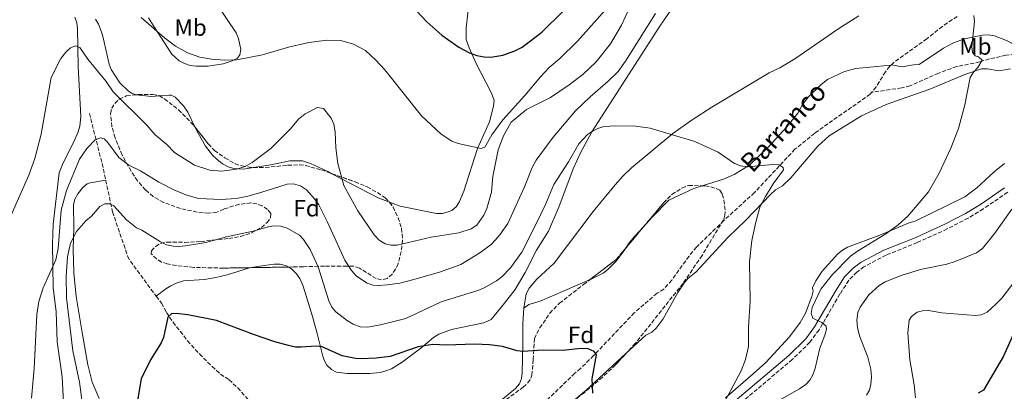
# Model space of a CAD drawing. Units: metres. Extents: x 649158 to 652517, y 4697642 to 4700026.
# Drawn here: x 651538 to 651955, y 4699504 to 4699662 of the extents above; entities that cross this region are included whole.
import ezdxf
from ezdxf.enums import TextEntityAlignment as Align

# ---------------------------------------------------------------- set-up
doc = ezdxf.new("R2010")
doc.units = ezdxf.units.M
doc.header["$MEASUREMENT"] = 0
doc.linetypes.add('DGN Style 3', pattern=[2.435890702152634, 1.739921930109024, -0.6959687720436097])
for name, color, linetype, lineweight in [('Barranco lineal', 142, 'DGN Style 3', 13), ('Camino', 7, 'DGN Style 3', 0), ('Curva de nivel directora', 30, 'Continuous', 30), ('Curva de nivel intermedia', 30, 'Continuous', 0), ('Etiqueta de uso rústico', 92, 'Continuous', 0), ('Etiqueta de zona arbolada', 92, 'Continuous', 0), ('Línea de cambio de uso (parcela vista)', 92, 'Continuous', 0), ('Margen derecho', 7, 'Continuous', 0), ('Texto de arroyo-regatas y barrancos', 142, 'Continuous', 0), ('Zona arbolada', 92, 'DGN Style 3', 0)]:
    doc.layers.add(name, color=color, linetype=linetype, lineweight=lineweight)
doc.styles.add('Style-Arial', font='arial.ttf')

msp = doc.modelspace()

# ---------------------------------------------------------------- linework, layer by layer
at = {"layer": 'Barranco lineal', "color": 142, "linetype": 'DGN Style 3', "lineweight": 13, "extrusion": (-0.04710509551759919, -0.04121695885866754, 0.9980392137980956), "elevation": -223556.6731639344, "flags": 128}
msp.add_lwpolyline([(-3107557.764801671, 3578369.681470066), (-3107557.764801672, 3578369.36193916)], dxfattribs=at)
at = {"layer": 'Barranco lineal', "color": 142, "linetype": 'DGN Style 3', "lineweight": 13, "extrusion": (-0.4664231900729088, -0.2572715646441571, 0.8463218949003732), "elevation": -1512255.97884909, "flags": 128}
msp.add_lwpolyline([(-3800431.938037297, 2404326.354896924), (-3800409.590249342, 2404319.427554466), (-3800403.84174477, 2404317.381266315)], dxfattribs=at)
at = {"layer": 'Barranco lineal', "color": 142, "linetype": 'DGN Style 3', "lineweight": 13}
for points in [[(651934.6100000005, 4699662.930000001, 859.8899999999995), (651928.4299999997, 4699658.699999999, 859.4199999999984), (651921.7999999998, 4699653.49, 858.7899999999937), (651907.9100000003, 4699643.51, 858.1999999999971), (651906.7699999996, 4699642.460000001, 858.1100000000006)], [(651962.5499999998, 4699647.210000001, 861.3800000000047), (651961.5, 4699647.210000001, 861.3500000000058), (651955.3200000003, 4699646.460000001, 860.9199999999984), (651948.2599999999, 4699644.930000001, 860.2899999999937), (651944.2599999999, 4699643.66, 860.0899999999965), (651934.4699999997, 4699641.689999999, 859.4499999999971), (651926.75, 4699638.91, 859), (651914.7300000006, 4699633.57, 858.1300000000047), (651911.1299999999, 4699632.710000001, 857.929999999993), (651898.4000000004, 4699630.76, 857.3099999999978)], [(651906.5300000003, 4699642.25, 858.0899999999965), (651906.0700000003, 4699641.83, 858.0599999999978), (651904.2300000006, 4699639.480000001, 857.8999999999943), (651900.3200000003, 4699633.07, 857.5399999999937), (651898.4000000004, 4699630.76, 857.3099999999978)], [(651898.4000000004, 4699630.76, 857.3099999999978), (651897.8200000003, 4699630.060000001, 857.2400000000052), (651874.29, 4699613.529999999, 855.6900000000023), (651865.9500000002, 4699606.730000001, 855.0399999999937), (651848.79, 4699588.4, 853.9600000000064), (651835.7999999998, 4699576.58, 853.3200000000071), (651824.2699999996, 4699565.34, 852.6499999999943), (651821.0700000003, 4699561.52, 852.5099999999949), (651813.7699999996, 4699551.32, 852.3399999999965), (651810.4400000004, 4699547.59, 852.2200000000012), (651807.5199999996, 4699545.810000001, 852.0800000000017), (651797.9000000004, 4699537.560000001, 851.6900000000023), (651780.6699999999, 4699519.430000001, 850.1100000000006), (651775.1200000001, 4699514, 849.4499999999971), (651772.7400000002, 4699511.960000001, 848.779999999999), (651754.7100000001, 4699494.67, 847.9600000000064), (651737.4000000004, 4699477.15, 847.0899999999965), (651731.9500000002, 4699472.01, 846.8800000000047), (651722.4299999997, 4699463.930000001, 846.5200000000042), (651712.5199999996, 4699456.289999999, 846.1499999999943), (651678.3799999999, 4699431.08, 844.6900000000023), (651663.5700000003, 4699420.49, 843.7400000000052)], [(651574.0499999998, 4699593.609999999, 856.7299999999959), (651576.9199999999, 4699580.25, 854.2700000000042), (651583.3200000003, 4699561.539999999, 852.6900000000023), (651584.5199999996, 4699559.359999999, 852.4799999999959), (651595.4500000002, 4699544.529999999, 850.6300000000047)], [(651595.4500000002, 4699544.529999999, 850.6300000000047), (651597.6399999997, 4699541.58, 850.2700000000042), (651599.75, 4699537.720000001, 849.929999999993), (651602.5599999997, 4699533.57, 849.5800000000017), (651608.7000000002, 4699525.699999999, 848.8999999999943), (651613.7300000006, 4699520.130000001, 848.3999999999943), (651619.0700000003, 4699514.859999999, 847.929999999993), (651622.6399999997, 4699511.600000001, 847.6399999999995), (651626.29, 4699509.25, 847.4400000000023), (651629.9199999999, 4699505.789999999, 847.2599999999949), (651638.2999999998, 4699496.5, 846.8800000000047), (651645.5099999999, 4699485.960000001, 846.3600000000006), (651655.8099999997, 4699469.180000001, 845.550000000003), (651657.5, 4699464.480000001, 845.429999999993), (651659.9100000003, 4699454.76, 845.1000000000058), (651661.3099999997, 4699450.460000001, 844.8200000000071), (651662.2699999996, 4699445.470000001, 844.6199999999953), (651662.9900000002, 4699438.01, 844.3899999999995), (651663.5700000003, 4699420.49, 843.7400000000052)]]:
    msp.add_polyline3d(points, dxfattribs=at)
at = {"layer": 'Camino', "color": 7, "linetype": 'DGN Style 3', "lineweight": 0}
msp.add_polyline3d([(651956.0399999998, 4699588.560000001, 864.4700000000014), (651945.6999999997, 4699581.490000002, 863.7200000000014), (651939.3099999971, 4699577.600000001, 863.300000000003), (651930.3599999998, 4699573, 862.7599999999949), (651917.6999999997, 4699567.250000001, 862.3500000000058), (651904.5399999989, 4699561.970000002, 861.929999999993), (651895.1700000013, 4699557.040000001, 861.8399999999965), (651892.109999999, 4699554.75, 861.7899999999937), (651888.7499999997, 4699551.33, 861.5899999999965), (651884.999999999, 4699545.51, 860.9499999999971), (651876.1499999977, 4699530.370000001, 859.2599999999949), (651872.2399999984, 4699525.060000001, 858.4600000000064), (651864.8199999998, 4699517.810000001, 857.5200000000042), (651842.0399999989, 4699498.58, 855.7299999999959)], dxfattribs=at)
at = {"layer": 'Curva de nivel directora', "color": 30, "linetype": 'Continuous', "lineweight": 30, "flags": 128}
for points, elevation in [([(651703.5200000001, 4699667.500000002), (651710, 4699660.61), (651716.3300000001, 4699655.010000002), (651723.5299999996, 4699649.939999999), (651728.0800000003, 4699647.539999999), (651731.1799999983, 4699646.360000002), (651734.2800000008, 4699645.789999999), (651737.1500000008, 4699645.630000004), (651742.2499999991, 4699646.470000001), (651747.2699999993, 4699648.279999999), (651750.3600000006, 4699649.950000001), (651758.7299999992, 4699656.29), (651767.7699999983, 4699665.190000001)], 875.0000000000002), ([(651780.2699999996, 4699503.570000002), (651780.0700000006, 4699509.670000001), (651781.9100000003, 4699519.7), (651780.9400000002, 4699521.15), (651778.3600000007, 4699522.330000001), (651775.3099999997, 4699522.4), (651767.5699999993, 4699521.570000002), (651758.9399999992, 4699521.75), (651750.7999999986, 4699521.11), (651748.3199999998, 4699521.480000001), (651742.01, 4699523.300000001), (651736.5000000002, 4699524.029999999), (651730.2899999986, 4699524.350000001), (651718.2000000009, 4699523.850000001), (651712.6199999996, 4699524.180000001), (651706.3200000008, 4699523.130000001), (651694.4400000009, 4699519.130000004), (651688.6200000005, 4699518.33), (651682.2799999992, 4699518.02), (651679.7800000003, 4699518.189999999), (651674.1900000002, 4699519.36), (651665.6600000006, 4699523.170000002), (651663.1900000008, 4699523.5), (651656.8600000008, 4699522.960000001), (651654.3599999996, 4699523.050000001), (651651.4999999986, 4699523.740000002), (651645.5899999987, 4699525.330000001), (651636.619999999, 4699528.380000002), (651620.9399999991, 4699534.300000001), (651608.8400000001, 4699536.730000001), (651603.8499999989, 4699537.300000003), (651601.9600000002, 4699537.060000001), (651600.4000000001, 4699535.770000001), (651598.5699999996, 4699527.160000001), (651597.519999999, 4699524.880000001), (651592.9300000002, 4699517.65), (651589.099999999, 4699509.619999999), (651585.5699999996, 4699488.720000001)], 850.0000000000002), ([(651959.5499999991, 4699531.150000001), (651954.2200000003, 4699519.230000001), (651945.7899999992, 4699504.789999999), (651943.5400000006, 4699503.52)], 875.0000000000002)]:
    msp.add_lwpolyline(points, dxfattribs=dict(at, elevation=elevation))
at = {"layer": 'Curva de nivel intermedia', "color": 30, "linetype": 'Continuous', "lineweight": 0, "flags": 128}
for points, elevation in [([(651533.9100000003, 4699578.51), (651541.5299999999, 4699595.720000001), (651544.04, 4699602.829999999), (651546.6799999997, 4699613.06), (651550.900000002, 4699637.13), (651555.0100000004, 4699645.09), (651557.1400000004, 4699647.74), (651559.0899999995, 4699649.58), (651561.2100000007, 4699650.439999999), (651563.03, 4699649.81), (651566.4000000008, 4699644.77), (651574.2700000008, 4699635.359999999), (651577.2500000002, 4699631.05), (651591.4500000004, 4699616.929999998), (651594.8700000002, 4699612.949999999), (651599.8600000015, 4699608.75), (651603.1800000007, 4699605.399999999), (651611.650000002, 4699599.95), (651618.0900000016, 4699597.909999999), (651623.2200000013, 4699597.489999999), (651629.4200000018, 4699598.329999999), (651633.1000000008, 4699599.429999999), (651636.1200000005, 4699601.159999999), (651644.0300000008, 4699606.99), (651652.3200000012, 4699615.38), (651655.7200000008, 4699619.38), (651658.4800000013, 4699621.73), (651663.7300000017, 4699624.359999998), (651666.3200000002, 4699623.989999999), (651669.5200000008, 4699619.930000001), (651670.7100000001, 4699617.319999999), (651671.2500000009, 4699614.039999999), (651671.5300000003, 4699607.300000002), (651672.2900000003, 4699600.739999999), (651674.9000000008, 4699591.409999999), (651680.7900000006, 4699580.649999999), (651687.6600000015, 4699570.49), (651689.89, 4699568.310000001), (651692.38, 4699566.710000001), (651694.8099999997, 4699566.100000001), (651697.520000001, 4699566.189999999), (651711.900000002, 4699569.48), (651723.5300000017, 4699571.429999999), (651728.8499999992, 4699573), (651731.2099999996, 4699574.55), (651734.1500000011, 4699578.83), (651735.4000000006, 4699581.670000001), (651737.4000000011, 4699588.62), (651737.9599999998, 4699595.199999998), (651740.1900000006, 4699606.539999999), (651742.5199999996, 4699612.34), (651745.8099999998, 4699618.17), (651752.1900000012, 4699623.529999998), (651762.4100000005, 4699628.63), (651770.380000001, 4699634.01), (651776.0700000019, 4699638.38), (651781.7400000005, 4699643.719999999), (651787.8200000002, 4699651.279999998), (651792.5099999994, 4699659.180000001), (651795.5200000004, 4699665.970000001)], 865), ([(651589.0900000001, 4699662.479999999), (651598.9500000017, 4699653.909999999), (651603.620000001, 4699650.26), (651608.7300000006, 4699647.439999999), (651613.9100000019, 4699645.699999999), (651618.8700000016, 4699644.759999999), (651624.3500000001, 4699644.42), (651629.6100000016, 4699644.499999999), (651640.4000000008, 4699646.59), (651651.4000000001, 4699649.899999999), (651660.0500000003, 4699651.940000001), (651667.7900000009, 4699652.890000001), (651673.5399999997, 4699652.73), (651678.9800000001, 4699651.16), (651684.0300000017, 4699648.519999998), (651688.3000000007, 4699644.59), (651692.2900000006, 4699640.3), (651707.8200000006, 4699620.909999999), (651716.0800000018, 4699613.119999999), (651720.6200000015, 4699610.17), (651723.3700000008, 4699609.159999999), (651733.0800000004, 4699607), (651734.54, 4699607.659999999), (651737.6200000001, 4699612.76), (651742.1500000008, 4699619.140000002), (651751.4700000016, 4699629.409999999), (651758.1799999992, 4699637.409999999), (651761.7800000003, 4699641.33), (651766.1800000012, 4699644.98), (651773.8099999998, 4699652.460000001), (651786.6300000009, 4699666.76)], 870.0000000000002), ([(651806.8600000015, 4699664.079999999), (651794.15, 4699644.019999999), (651791.0499999998, 4699639.640000001), (651786.7000000002, 4699635.359999999), (651779.1699999999, 4699628.940000001), (651773.0099999997, 4699622.939999999), (651763.5000000012, 4699611.850000001), (651756.2900000005, 4699602.06), (651754.640000001, 4699599.050000002), (651751.4300000012, 4699590.789999999), (651744.300000001, 4699575.359999998)], 859.9999999999999), ([(651858.4400000006, 4699500.09), (651867.8500000007, 4699505.359999999), (651870.4900000005, 4699507.189999999), (651872.2100000015, 4699509), (651873.4400000009, 4699511.339999998), (651874.4500000011, 4699514.09), (651876.4200000004, 4699522.53), (651878.6399999999, 4699528.149999999), (651879.2400000012, 4699530.57), (651879.2000000009, 4699531.869999998), (651877.300000001, 4699533.489999999), (651873.4800000011, 4699535.319999999), (651872.8200000017, 4699537.210000001), (651873.2000000017, 4699539.740000002), (651876.9600000012, 4699547.539999999), (651881.8200000006, 4699553.76), (651889.4800000006, 4699561.449999999), (651892.3600000016, 4699563.57), (651904.4800000008, 4699570.949999998), (651909.6500000008, 4699574.690000001), (651913.7500000001, 4699578.359999998), (651922.55, 4699588.749999999), (651927.0100000014, 4699596.55), (651931.890000001, 4699607.149999999), (651935.1900000023, 4699615.550000002), (651937.9100000003, 4699625.539999999), (651940.1800000012, 4699637.13), (651941.4800000021, 4699639.279999998), (651943.390000001, 4699641.249999999), (651945.1900000002, 4699644.380000001), (651943.6900000004, 4699645.829999999), (651942.2199999996, 4699646.23), (651941.130000001, 4699647.720000001), (651940.8899999997, 4699650.21), (651941.9900000016, 4699660.74), (651941.7300000001, 4699663.310000001)], 859.9999999999999), ([(651834.0200000012, 4699495.759999999), (651843.1600000008, 4699513.02), (651845.0400000006, 4699517.81), (651846.260000001, 4699523.33), (651846.3000000013, 4699531.539999997), (651846.9600000007, 4699542.460000001), (651846.7000000014, 4699559.109999998), (651847.7200000007, 4699568.060000001), (651849.3800000013, 4699575.949999998), (651851.0600000002, 4699582.17), (651853.4200000004, 4699586.74), (651856.7000000017, 4699592.050000001), (651861.02, 4699598.01), (651861.0100000009, 4699599.060000001), (651859.1, 4699600.089999998), (651856.5700000019, 4699600.259999998), (651845.8000000007, 4699599.239999999), (651842.9000000015, 4699599.739999999), (651840.3600000001, 4699600.75), (651833.4400000002, 4699605.439999999), (651823.5899999996, 4699610.050000001), (651804.5700000004, 4699615.640000001), (651798.4300000004, 4699616.430000001), (651790.0100000005, 4699616.680000001), (651784.9900000002, 4699616.380000001), (651782.4800000002, 4699615.5), (651780.1300000009, 4699614.38), (651778.0999999992, 4699612.9), (651774.3799999999, 4699609.060000001), (651770.0800000017, 4699601.420000001), (651763.7500000016, 4699591.789999999), (651760.2699999993, 4699583.380000001), (651756.4, 4699575.109999998), (651750.2100000009, 4699563.190000001), (651745.5199999993, 4699556.609999999), (651741.810000001, 4699552.79), (651739.5300000012, 4699551.070000002), (651734.3099999998, 4699548.149999999), (651732.0099999999, 4699547.170000001), (651716.0900000008, 4699542.210000001), (651701.1500000008, 4699535.179999999), (651690.3799999995, 4699532.409999999), (651684.9000000011, 4699531.48), (651681.7800000008, 4699531.569999999), (651678.8799999995, 4699532.710000001), (651676.3700000016, 4699534.079999999), (651671.4200000007, 4699537.92), (651669.8499999995, 4699539.869999998), (651668.5500000007, 4699542.589999998), (651663.9700000009, 4699557.019999999), (651660.6600000006, 4699564.300000001), (651657.8300000008, 4699568.51), (651656.120000001, 4699570.380000001), (651650.8800000016, 4699573.32), (651648.0099999994, 4699574.149999999), (651645.2700000014, 4699574.399999999), (651642.8000000014, 4699573.949999998), (651636.4500000014, 4699572.01), (651625.2000000017, 4699569.679999999), (651616.4000000019, 4699567.220000001), (651607.7600000005, 4699565.820000002), (651605.0300000014, 4699565.57), (651602.5400000014, 4699565.74), (651599.7899999998, 4699566.33), (651597.2500000007, 4699567.550000001), (651589.3200000003, 4699572.430000001), (651587.0600000005, 4699573.49), (651582.8700000017, 4699576.909999999), (651577.4400000003, 4699582.810000001), (651575.7500000005, 4699583.630000001), (651573.6400000005, 4699583.589999998), (651571.5599999997, 4699582.509999999), (651568.0400000013, 4699578.449999999), (651565.6299999997, 4699576.4), (651561.6199999996, 4699571.890000001), (651559.1800000012, 4699566.949999999), (651557.7999999998, 4699561.25), (651557.3000000013, 4699552.83), (651557.4800000001, 4699543.939999999), (651560.110000001, 4699521.460000002), (651562.8800000005, 4699508.259999998), (651564.5000000009, 4699496.56)], 855.0000000000002), ([(651744.300000001, 4699575.359999998), (651741.0100000009, 4699570.470000001), (651739.1500000012, 4699568.34), (651737.2900000014, 4699566.42), (651732.5000000015, 4699562.970000001), (651724.380000001, 4699558.009999999), (651715.8000000003, 4699554.929999999), (651704.4900000002, 4699551.59), (651698.5800000004, 4699550.140000002), (651693.1700000013, 4699549.31), (651689.7699999993, 4699549.039999999), (651687.2800000015, 4699549.220000001), (651684.7400000002, 4699550.019999998), (651680.2699999998, 4699553.099999998), (651678.1300000007, 4699555.38), (651675.3300000001, 4699559.759999999), (651667.9200000004, 4699575.84), (651664.2300000001, 4699583.15), (651662.4199999997, 4699585.819999999), (651659.0800000003, 4699589.59), (651656.5299999999, 4699591.230000001), (651653.5700000006, 4699592.029999998), (651650.8300000002, 4699591.98), (651639.6600000011, 4699588.359999998), (651634.2899999999, 4699586.880000001), (651629.2300000016, 4699585.96), (651622.9300000007, 4699585.41), (651613.3600000018, 4699585.88), (651607.9800000018, 4699587.390000001), (651602.9000000014, 4699589.539999999), (651596.5600000002, 4699592.75), (651588.7900000005, 4699597.63), (651583.7600000014, 4699600.02), (651579.5400000013, 4699603.27), (651574.8099999995, 4699609.720000001), (651573.3200000009, 4699611.170000001), (651571.8400000011, 4699611.57), (651569.5099999999, 4699610.67), (651566.0200000008, 4699607.06), (651562.9299999995, 4699602.59), (651557.4000000019, 4699589.310000001), (651555.1900000013, 4699580.96), (651553.8500000002, 4699564.789999999), (651552.9500000017, 4699559.969999999), (651547.5899999995, 4699548.069999999), (651545.7000000007, 4699542.269999999), (651544.8200000002, 4699536.869999998), (651543.7100000014, 4699513.92), (651542.6000000006, 4699501.439999999)], 859.9999999999999), ([(651957.7699999998, 4699581.409999999), (651950.5400000013, 4699571.270000001), (651945.3800000001, 4699564.779999999), (651942.7800000006, 4699562.929999999), (651933.7300000006, 4699559.189999999), (651930.200000001, 4699558.13), (651919.0600000009, 4699555.82), (651910.9299999994, 4699553.359999999), (651904.1800000013, 4699550.65), (651901.5700000006, 4699549.130000001), (651897.2000000009, 4699545.119999998), (651893.5000000016, 4699539.96), (651892.5600000005, 4699537.650000001), (651892.1000000001, 4699534.49), (651892.3799999995, 4699531.369999998), (651893.1999999998, 4699527.789999999), (651896.7900000019, 4699518.810000001), (651898.1300000006, 4699513.739999999), (651898.41, 4699510.289999999), (651898.1200000017, 4699507.319999999), (651897.5100000015, 4699504.850000001), (651896.2300000007, 4699502.699999999)], 865), ([(651960.9400000015, 4699553.369999998), (651953.5200000008, 4699543.779999999), (651950.9900000005, 4699541.220000001), (651947.2700000011, 4699537.77), (651944.7600000009, 4699536.660000001), (651942.270000001, 4699536.449999998), (651928.1600000004, 4699537.49), (651922.4400000006, 4699538.480000001), (651919.9400000017, 4699538.42), (651917.6300000005, 4699537.749999999), (651915.3500000006, 4699536.029999998), (651914.2400000019, 4699534.49), (651913.7700000004, 4699529.039999999), (651914.6300000009, 4699517.659999999), (651916.4400000012, 4699507.009999999), (651916.9599999998, 4699501.529999998)], 870.0000000000002)]:
    msp.add_lwpolyline(points, dxfattribs=dict(at, elevation=elevation))
at = {"layer": 'Línea de cambio de uso (parcela vista)', "color": 92, "linetype": 'Continuous', "lineweight": 0, "extrusion": (-0.02719561391594286, 0.1216203593425991, 0.9922040550094079), "elevation": 554701.6278087948, "flags": 128}
msp.add_lwpolyline([(-1661517.194722254, -4409370.385163001), (-1661534.046976466, -4409356.002687518), (-1661538.367433274, -4409353.135660912)], dxfattribs=at)
at = {"layer": 'Línea de cambio de uso (parcela vista)', "color": 92, "linetype": 'Continuous', "lineweight": 0, "extrusion": (-0.1630818755352414, 0.1334383471302791, 0.9775471903632311), "elevation": 521631.7175602773, "flags": 128}
msp.add_lwpolyline([(-4049866.152296702, -2415900.144953823), (-4049876.152279192, -2415898.228635998), (-4049898.711045923, -2415894.888605076)], dxfattribs=at)
at = {"layer": 'Línea de cambio de uso (parcela vista)', "color": 92, "linetype": 'Continuous', "lineweight": 0}
for points in [[(651651.5602000002, 4699556.8893, 852.8421999999991), (651652.7699999996, 4699556.16, 852.9100000000036), (651654.8200000003, 4699554.029999999, 852.9799999999959), (651656.2800000003, 4699552.02, 852.9400000000023), (651657.7100000001, 4699548.83, 852.5700000000071), (651661.6699999999, 4699536.050000001, 851.1100000000006), (651663.5300000003, 4699528.76, 850.5), (651666.0099999999, 4699519.26, 848.4100000000036), (651666.5099999999, 4699517.57, 848.2100000000064), (651667.6900000004, 4699515.359999999, 848.1000000000058), (651669.5899999999, 4699513.560000001, 848.0399999999937), (651671.8099999997, 4699512.430000001, 848.0099999999949), (651676.3099999997, 4699511.82, 847.9700000000012), (651685.8600000005, 4699511.850000001, 848.0800000000017), (651690.2699999996, 4699512.32, 848.3500000000058), (651692.6900000004, 4699512.949999999, 848.5), (651695.0099999999, 4699513.880000001, 848.6499999999943), (651699.5599999997, 4699516.65, 848.9700000000012), (651707.5499999998, 4699522.600000001, 849.5099999999949), (651712.9100000003, 4699527.130000001, 850.029999999999), (651715.0599999997, 4699528.449999999, 850.1399999999995), (651720.4800000006, 4699530.460000001, 850.300000000003), (651734.1699999999, 4699533.27, 850.5599999999978), (651737.2699999996, 4699534.730000001, 850.6399999999995), (651742.9400000004, 4699541.630000001, 850.7899999999937), (651747.3700000001, 4699547.34, 851.3699999999953), (651751.7300000006, 4699554.58, 851.8399999999965), (651756.54, 4699564.07, 852.4799999999959), (651761.5599999997, 4699572.039999999, 853.0599999999978), (651765.9800000006, 4699582.189999999, 853.8399999999965), (651771.9500000002, 4699598.470000001, 854.9600000000064), (651775.1299999999, 4699605.26, 855.3099999999978), (651779.9600000001, 4699614.02, 855.7400000000052), (651808.7199999997, 4699658.789999999, 857.9199999999984), (651827.4000000004, 4699686.039999999, 859.4900000000052)], [(651612.3600000005, 4699681.15, 876.0200000000042), (651629.2300000006, 4699655.92, 872.7599999999949), (651630.2100000001, 4699653.58, 872.3800000000047), (651631.3200000003, 4699648.939999999, 871.6399999999995), (651630.8200000003, 4699646.609999999, 871.25), (651629.7800000003, 4699645.310000001, 871.0399999999937), (651627.54, 4699644.08, 871.0700000000071), (651623.7999999998, 4699642.800000001, 871.2400000000052), (651617.3899999997, 4699641.9, 870.7700000000042), (651612.3899999997, 4699641.810000001, 870.6699999999984)], [(651726.6500000004, 4699653.180000001, 875.0700000000071), (651726.6900000004, 4699658.130000001, 875.5599999999978), (651728.0700000003, 4699670.630000001, 876.7200000000012)], [(651530.3799999999, 4699478.130000001, 862.2599999999949), (651538.4699999997, 4699483.869999999, 861.1199999999953), (651544.9100000003, 4699486.800000001, 860.1199999999953), (651549.1500000004, 4699489.180000001, 859.1399999999995), (651552.6200000001, 4699491.92, 858.3800000000047), (651554.25, 4699493.869999999, 858.0899999999965), (651555.3799999999, 4699496.09, 857.929999999993), (651556.1100000005, 4699499.600000001, 857.9100000000036), (651555.54, 4699510.430000001, 857.9100000000036), (651553.4199999999, 4699525.289999999, 858.2700000000042), (651553, 4699538.16, 858.9700000000012), (651551.7999999998, 4699548.060000001, 859.8099999999978), (651551.5199999996, 4699566.58, 861.0399999999937), (651551.7199999997, 4699574.980000001, 861.6100000000006), (651554.29, 4699596.730000001, 863.1900000000023), (651555.9800000006, 4699601, 863.0099999999949), (651560.5199999996, 4699609.859999999, 862.3200000000071), (651562.3399999999, 4699614.07, 862.0800000000017), (651563.04, 4699616.51, 862.0599999999978), (651563.4400000004, 4699620.51, 862.279999999999), (651562.2999999998, 4699641.76, 864.7100000000064), (651562.0499999998, 4699657.810000001, 867.0599999999978), (651561.7300000006, 4699660.230000001, 867.3699999999953), (651560.9800000006, 4699662.600000001, 867.6399999999995)], [(651569.7699999996, 4699661.810000001, 868.5200000000042), (651571, 4699659.609999999, 868.3999999999943), (651572.5199999996, 4699655.560000001, 868.2100000000064), (651573.3799999999, 4699651.960000001, 868.1399999999995), (651575.5300000003, 4699642.77, 866.8600000000006), (651576.3399999999, 4699640.439999999, 866.779999999999), (651579.9600000001, 4699634.76, 866.8600000000006), (651583.5999999996, 4699631.369999999, 867.0899999999965), (651584.9500000002, 4699630.480000001, 867.1999999999971), (651586.8587999997, 4699629.752400001, 867.4551000000066)], [(651612.3899999997, 4699641.810000001, 870.6699999999984), (651609.7599999999, 4699642.180000001, 870.6300000000047), (651607.3300000001, 4699642.939999999, 870.6199999999953), (651605.0700000003, 4699644.130000001, 870.6000000000058), (651602.0599999997, 4699646.880000001, 870.5700000000071), (651594.25, 4699658.9, 870.550000000003), (651592.1900000004, 4699662.369999999, 870.5700000000071)], [(651892.9199999999, 4699663.189999999, 858.300000000003), (651884.4800000006, 4699657.84, 857.8999999999943), (651865.9000000004, 4699645.02, 857.0200000000042), (651859.4600000001, 4699641.199999999, 856.7200000000012), (651855.0199999996, 4699639.07, 856.5099999999949), (651830.79, 4699624.529999999, 855.5200000000042), (651822.3700000001, 4699619.130000001, 855.1100000000006), (651814.2300000006, 4699613.359999999, 854.7400000000052), (651796.6699999999, 4699598.82, 854.0899999999965), (651793.0499999998, 4699595.380000001, 853.9499999999971), (651789.7300000006, 4699591.630000001, 853.7899999999937), (651780.54, 4699580.350000001, 853.2299999999959), (651763.9900000002, 4699558.58, 851.8600000000006), (651756.6600000003, 4699551.82, 851.5099999999949), (651753.3499999996, 4699548.01, 851.1999999999971), (651752.1600000003, 4699545.550000001, 850.9199999999984), (651751.1699999999, 4699539.470000001, 850.6399999999995)], [(651694.2571, 4699584.296700001, 866.4772999999988), (651698.7599999999, 4699582.59, 866.8099999999978), (651714.1699999999, 4699579.539999999, 867.3300000000017), (651716.6200000001, 4699579.560000001, 867.3800000000047), (651719.0700000003, 4699580.210000001, 867.4400000000023), (651720.5700000003, 4699580.850000001, 867.4700000000012), (651722.5099999999, 4699582.430000001, 867.4600000000064), (651723.8399999999, 4699584.680000001, 867.5700000000071), (651725.6600000003, 4699588.960000001, 867.800000000003), (651731.4600000001, 4699607.02, 869.429999999993), (651736.5099999999, 4699618.34, 871.1000000000058), (651738.2199999997, 4699624.949999999, 872.0599999999978), (651738.5199999996, 4699627.439999999, 872.3200000000071), (651737.2800000003, 4699630.730000001, 872.7700000000042), (651730.9500000002, 4699643.050000001, 874.429999999993), (651727.9100000003, 4699649.59, 874.9400000000023), (651726.6500000004, 4699653.180000001, 875.0700000000071)], [(651962.5499999998, 4699647.210000001, 861.3899999999995), (651957.75, 4699651.529999999, 861.3300000000017), (651955.5700000003, 4699652.75, 861.1900000000023), (651950.3899999997, 4699654.65, 860.779999999999), (651947.9100000003, 4699655.109999999, 860.5800000000017), (651945.4100000003, 4699655.01, 860.3899999999995), (651937.7999999998, 4699653.4, 860.0099999999949), (651933.0300000003, 4699651.76, 859.8399999999965), (651928.7999999998, 4699649.5, 859.6999999999971), (651918.4800000006, 4699642.51, 859.1699999999984), (651916.0700000003, 4699642.470000001, 859.1000000000058), (651911.2699999996, 4699641.600000001, 858.7599999999949), (651906.7699999996, 4699642.460000001, 858.1100000000006)], [(651794.3125, 4699520.271500001, 850.4337999999989), (651802.8200000003, 4699528.060000001, 850.7899999999937), (651805.3799999999, 4699529.380000001, 851.0599999999978), (651807.1600000003, 4699531.100000001, 851.2599999999949), (651810.1600000003, 4699535.060000001, 851.6600000000036), (651816.2999999998, 4699546.199999999, 852.5399999999937), (651819.0999999996, 4699550.32, 852.8300000000017), (651820.75, 4699552.15, 852.9600000000064), (651823.9199999999, 4699554.720000001, 852.9400000000023), (651837.4400000004, 4699569.41, 854.2200000000012), (651845.1799999997, 4699576.779999999, 854.8200000000071), (651855.5999999996, 4699587.57, 855.4100000000036), (651857.7199999997, 4699589.600000001, 855.5), (651860.5899999999, 4699591.25, 855.429999999993), (651864.2100000001, 4699594.630000001, 855.6499999999943), (651875.6299999999, 4699608.01, 856.550000000003), (651880.4800000006, 4699612.439999999, 856.8500000000058), (651894.0700000003, 4699620.800000001, 857.5200000000042), (651904.5099999999, 4699625.680000001, 858.1300000000047), (651923.0199999996, 4699632.08, 859.279999999999), (651937.9400000004, 4699638.32, 860.3399999999965), (651944.8799999999, 4699640.74, 860.6199999999953), (651947.3200000003, 4699640.779999999, 860.7899999999937), (651952.2800000003, 4699639.880000001, 861.2200000000012), (651957.2800000003, 4699640.680000001, 861.9499999999971)], [(651906.5300000003, 4699642.25, 858.1000000000058), (651891.6600000003, 4699640.91, 857.550000000003), (651886.8600000005, 4699639.58, 857.4499999999971), (651879.75, 4699636.220000001, 857.2899999999937), (651876.9800000006, 4699634.17, 857.1499999999943), (651871.6799999997, 4699628.859999999, 856.7400000000052), (651869.0899999999, 4699625.619999999, 856.4799999999959), (651867.1399999997, 4699621.980000001, 856.2100000000064), (651862.4400000004, 4699616.16, 855.7299999999959), (651854.5199999996, 4699607.57, 855.1300000000047), (651846.6699999999, 4699600.029999999, 855), (651840.1799999997, 4699596.08, 855), (651835.6399999997, 4699594, 855), (651826.6185, 4699591.246200001, 854.8206999999967)], [(651586.8587999997, 4699629.752400001, 867.4551000000066), (651586.9699999997, 4699629.710000001, 867.4700000000012), (651593.4000000004, 4699629.01, 867.6000000000058), (651596.7410000004, 4699629.2742, 867.9134999999952)], [(651596.7410000004, 4699629.2742, 867.9134999999952), (651600.8600000005, 4699629.600000001, 868.300000000003), (651601.8200000003, 4699629.539999999, 868.3399999999965), (651603.4400000004, 4699628.76, 868.2700000000042), (651606.9100000003, 4699625.09, 868.5099999999949), (651608.75, 4699622.430000001, 868.6100000000006), (651611.8158, 4699616.186600001, 868.2118999999948)], [(651611.8158, 4699616.186600001, 868.2118999999948), (651613.1399999997, 4699613.49, 868.0399999999937), (651616.3099999997, 4699608, 867.1199999999953), (651619.2699999996, 4699604.180000001, 866.2200000000012), (651621.0300000003, 4699602.460000001, 865.7599999999949), (651623.54, 4699600.59, 865.2400000000052), (651625.8799999999, 4699599.32, 864.8300000000017), (651628.2599999999, 4699598.51, 864.429999999993), (651632.4100000003, 4699598.32, 863.8999999999943), (651636.5888, 4699598.964299999, 863.8496000000014)], [(651636.5888, 4699598.964299999, 863.8496000000014), (651644.0199999996, 4699600.109999999, 863.7599999999949), (651652.0199999996, 4699601.84, 863.7599999999949), (651657.3200000003, 4699601.800000001, 863.7200000000012), (651660.8200000003, 4699600.630000001, 863.8600000000006), (651668.1399999997, 4699597.279999999, 864.1699999999984), (651669.8597999997, 4699596.378900001, 864.3276000000042)], [(651954.6699999999, 4699600.67, 863.3300000000017), (651950.2400000002, 4699597.119999999, 862.9600000000064), (651942.9000000004, 4699590.350000001, 862.1600000000036), (651937.9000000004, 4699586.609999999, 861.7299999999959), (651916.8799999999, 4699576.33, 860.179999999993), (651914.3200000003, 4699575.65, 860.1100000000006), (651901.8899999997, 4699570.32, 859.300000000003), (651888.1600000003, 4699565.279999999, 858.5599999999978), (651886.0199999996, 4699564.050000001, 858.4100000000036), (651884.1299999999, 4699562.470000001, 858.2400000000052), (651877.5199999996, 4699555.180000001, 857.7200000000012), (651874.7800000003, 4699551.07, 857.5), (651873.3399999999, 4699548.039999999, 857.3500000000058), (651873.6799999997, 4699546.76, 857.279999999999), (651873.0199999996, 4699544.4, 857.179999999993), (651870.3600000005, 4699537.430000001, 856.929999999993), (651868.1100000005, 4699533.51, 856.8099999999978), (651863.6900000004, 4699527.369999999, 856.6399999999995), (651853.6299999999, 4699516.539999999, 856.029999999999), (651848.2400000002, 4699511.689999999, 855.9400000000023), (651836.5199999996, 4699501.550000001, 854.5200000000042)], [(651571.1900000004, 4699501.310000001, 852.1999999999971), (651568.3600000005, 4699508.27, 852.8399999999965), (651566.4699999997, 4699515.59, 852.9700000000012), (651564.0300000003, 4699529.279999999, 853.2200000000012), (651561.5, 4699544.49, 854.1999999999971), (651560.5599999997, 4699554.430000001, 854.9400000000023), (651560.2000000002, 4699564.380000001, 855.7299999999959), (651560.5599999997, 4699573.689999999, 856.550000000003), (651560.3399999999, 4699583.24, 857.279999999999), (651560.9400000004, 4699585.609999999, 857.4600000000064), (651562.2000000002, 4699587.83, 857.5599999999978), (651564.3099999997, 4699590.560000001, 857.4700000000012), (651566.2400000002, 4699592.119999999, 857.3500000000058), (651567.4100000003, 4699592.58, 857.279999999999), (651574.0499999998, 4699593.609999999, 856.7400000000052)], [(651826.6185, 4699591.246200001, 854.8206999999967), (651823.0599999997, 4699590.16, 854.75), (651812.4900000002, 4699585.130000001, 853.7299999999959), (651805.6299999999, 4699578.07, 853.179999999993), (651801.7361000003, 4699573.843800001, 853.179999999993)], [(651801.7361000003, 4699573.843800001, 853.179999999993), (651798.1299999999, 4699569.930000001, 853.179999999993), (651795.7699999996, 4699567.08, 853.1100000000006), (651793.8493999997, 4699564.387700001, 852.9948000000004)], [(651793.8493999997, 4699564.387700001, 852.9948000000004), (651790.2699999996, 4699559.369999999, 852.779999999999), (651786.6900000004, 4699555.810000001, 852.6199999999953), (651784.6600000003, 4699554.33, 852.550000000003), (651779.6799999997, 4699551.77, 852.3300000000017), (651778.9382999997, 4699551.449200001, 852.2805999999982)], [(651634.9616, 4699556.627400001, 852.1998000000023), (651634.9699999997, 4699556.630000001, 852.1999999999971), (651641.0700000003, 4699557.609999999, 852.6199999999953), (651645.4100000003, 4699558.17, 852.8600000000006), (651647.8799999999, 4699558.130000001, 852.8500000000058), (651650.6299999999, 4699557.449999999, 852.7899999999937), (651651.5602000002, 4699556.8893, 852.8421999999991)], [(651595.4500000002, 4699544.529999999, 850.6399999999995), (651599.4400000004, 4699547.689999999, 850.9700000000012), (651601.5899999999, 4699549.02, 851.0200000000042), (651603.8600000005, 4699550.130000001, 851.0200000000042), (651606.9900000002, 4699551.130000001, 851.0399999999937), (651615.8099999997, 4699551.680000001, 851.2400000000052), (651620.7199999997, 4699552.51, 851.7100000000064), (651625.4199999999, 4699553.66, 852.0099999999949), (651634.9616, 4699556.627400001, 852.1998000000023)], [(651778.9382999997, 4699551.449200001, 852.2805999999982), (651758.04, 4699542.41, 850.8899999999995), (651753.29, 4699541, 850.7299999999959), (651751.1699999999, 4699539.470000001, 850.6399999999995)], [(651751.1699999999, 4699539.470000001, 850.6399999999995), (651750.6200000001, 4699532.880000001, 850.3500000000058), (651750.7000000002, 4699523.83, 849.8800000000047), (651750.3799999999, 4699512.109999999, 849.1199999999953), (651750.1200000001, 4699509.779999999, 848.8099999999978), (651749.2100000001, 4699507.5, 848.5899999999965), (651747.6100000005, 4699505.52, 848.3899999999995), (651726, 4699487.83, 847.1600000000036), (651700.4914999995, 4699469.651000001, 845.9927000000026)]]:
    msp.add_polyline3d(points, dxfattribs=at)
at = {"layer": 'Margen derecho', "color": 7, "linetype": 'Continuous', "lineweight": 0}
msp.add_polyline3d([(651954.739999999, 4699590.400000001, 864.4700000000014), (651944.4799999995, 4699583.380000001, 863.7200000000014), (651938.2099999997, 4699579.560000001, 863.300000000003), (651929.3799999985, 4699575.03, 862.7599999999949), (651916.8199999991, 4699569.320000002, 862.3500000000058), (651903.589999999, 4699564.02, 861.929999999993), (651893.9599999998, 4699558.95, 861.8399999999965), (651890.6200000005, 4699556.439999999, 861.7899999999937), (651886.9799999993, 4699552.74, 861.5899999999965), (651883.0700000002, 4699546.680000001, 860.9499999999971), (651874.2600000012, 4699531.609999999, 859.2599999999949), (651870.5300000006, 4699526.540000002, 858.4600000000064), (651863.3099999988, 4699519.480000001, 857.5200000000042), (651840.5500000003, 4699500.27, 855.7299999999959)], dxfattribs=at)
at = {"layer": 'Zona arbolada', "color": 92, "linetype": 'DGN Style 3', "lineweight": 0, "extrusion": (-0.01660862960661228, -0.01991363465222358, 0.9996637437546328), "elevation": -103555.7722745878, "flags": 128}
msp.add_lwpolyline([(-2509528.311068039, 4025206.236432272), (-2509528.311068039, 4025218.553894693)], dxfattribs=at)
at = {"layer": 'Zona arbolada', "color": 92, "linetype": 'DGN Style 3', "lineweight": 0, "extrusion": (-0.1144539290267034, 0.06196213725826399, 0.9914943225640469), "elevation": 217442.7377366878, "flags": 128}
msp.add_lwpolyline([(-4443088.636537749, -1649934.0477081), (-4443101.589423529, -1649928.158347203), (-4443107.113578025, -1649927.035027486)], dxfattribs=at)
at = {"layer": 'Zona arbolada', "color": 92, "linetype": 'DGN Style 3', "lineweight": 0, "extrusion": (-0.01636691130234671, 0.9997777601594322, 0.0132873814203618), "elevation": 4687858.298832421, "flags": 128}
msp.add_lwpolyline([(-728488.2798112442, -61439.71893019374), (-728477.4282936881, -61440.34528548911), (-728471.6791480945, -61440.45849548342)], dxfattribs=at)
at = {"layer": 'Zona arbolada', "color": 92, "linetype": 'DGN Style 3', "lineweight": 0}
msp.add_polyline3d([(651631.6600000003, 4699599.640000001, 866.6999999999971), (651636.6200000001, 4699598.960000001, 866.2599999999949), (651641.6299999999, 4699599.02, 865.8399999999965), (651651.0800000001, 4699599.939999999, 865.1100000000006), (651656.1200000001, 4699600.100000001, 865.279999999999), (651658.6200000001, 4699599.869999999, 865.4600000000064), (651665.3700000001, 4699597.970000001, 866.029999999999), (651679.6200000001, 4699592.92, 867.2599999999949), (651684.8099999997, 4699590.77, 867.4900000000052), (651689.1699999999, 4699588.390000001, 867.5800000000017), (651692.3600000005, 4699586.130000001, 867.6399999999995), (651694.2400000002, 4699584.32, 867.6900000000023), (651695.7300000006, 4699582.289999999, 867.7400000000052), (651697.8899999997, 4699577.76, 867.6300000000047), (651699.25, 4699573.289999999, 867.0800000000017), (651699.6100000005, 4699570.83, 866.6399999999995), (651699.7100000001, 4699568.350000001, 866.1699999999984), (651699.1699999999, 4699563.41, 865.25), (651697.8399999999, 4699558.32, 864.429999999993), (651696.8200000003, 4699556.01, 864.0399999999937), (651695.3899999997, 4699553.949999999, 863.6699999999984), (651693.2199999997, 4699552.119999999, 863.2599999999949), (651690.8899999997, 4699551.460000001, 862.9799999999959), (651688.54, 4699552.039999999, 862.8399999999965), (651681.4800000006, 4699556.470000001, 862.5200000000042), (651679.1200000001, 4699557.27, 862.2200000000012), (651676.1399999997, 4699557.32, 861.5399999999937), (651666.6699999999, 4699557.300000001, 858.0899999999965), (651657.75, 4699557.02, 855.7700000000042), (651653.5300000003, 4699556.92, 855.179999999993), (651640.7100000001, 4699556.720000001, 854.4400000000023), (651623.9500000002, 4699556.449999999, 854.1100000000006), (651611.29, 4699556.74, 854.3099999999978), (651603.8600000005, 4699557.51, 854.6000000000058), (651600.0899999999, 4699558.210000001, 854.9100000000036), (651597.7199999997, 4699559.02, 855.2400000000052), (651595.5899999999, 4699560.34, 855.6399999999995), (651593.2800000003, 4699562.539999999, 856.1300000000047), (651593.4299999997, 4699563.689999999, 856.2599999999949), (651595.1799999997, 4699565.58, 856.3300000000017), (651597.2699999996, 4699566.92, 856.3899999999995), (651599.9500000002, 4699567.41, 856.4600000000064), (651607.4400000004, 4699567.350000001, 856.7899999999937), (651614.2999999998, 4699567.710000001, 857.0800000000017), (651626.2199999997, 4699568.980000001, 857.6100000000006), (651631.0899999999, 4699569.800000001, 857.9799999999959), (651635.8399999999, 4699571.32, 858.4600000000064), (651640.0199999996, 4699573.67, 858.8399999999965), (651642.3499999996, 4699575.67, 859.0599999999978), (651643.8700000001, 4699577.77, 859.279999999999), (651643.9699999997, 4699579.609999999, 859.4900000000052), (651642.54, 4699581.300000001, 859.7899999999937), (651640.25, 4699582.77, 860.1300000000047), (651637.9900000002, 4699583.630000001, 860.300000000003), (651635.5099999999, 4699583.99, 860.3300000000017), (651630.5, 4699583.470000001, 860.2700000000042), (651624.0499999998, 4699581.439999999, 860.1699999999984), (651621.1200000001, 4699580.08, 860.1699999999984), (651617.6699999999, 4699579.689999999, 860.3699999999953), (651612.7300000006, 4699580.100000001, 860.3399999999965), (651605.6399999997, 4699581.640000001, 860.2299999999959), (651598.5300000003, 4699584.220000001, 860.2899999999937), (651594.1900000004, 4699586.680000001, 860.4199999999984), (651590.8899999997, 4699589.460000001, 860.6399999999995), (651587.5300000003, 4699593.34, 861.050000000003), (651584.75, 4699597.42, 861.6300000000047), (651580.9600000001, 4699604.26, 862.7200000000012), (651578, 4699611.550000001, 864.25), (651576.6900000004, 4699616.33, 865.3500000000058), (651576.0800000001, 4699621.77, 866.6300000000047), (651576.5599999997, 4699624.039999999, 867.2299999999959), (651577.8899999997, 4699626.130000001, 867.8500000000058), (651579.8300000001, 4699627.980000001, 868.3999999999943), (651582.75, 4699629.26, 868.7700000000042), (651587.8399999999, 4699629.869999999, 869.25), (651594.0300000003, 4699629.949999999, 869.7899999999937), (651596.4699999997, 4699629.430000001, 869.9199999999984), (651598.9400000004, 4699628.01, 869.9900000000052), (651604.8700000001, 4699623.430000001, 870.0099999999949), (651611.3300000001, 4699616.810000001, 869.529999999999), (651617.4400000004, 4699608.970000001, 868.5800000000017), (651620.0499999998, 4699606.189999999, 868.2400000000052), (651624.4800000006, 4699603.029999999, 867.7599999999949), (651628.7999999998, 4699600.609999999, 867.050000000003)], close=True, dxfattribs=at)
for points in [[(651634.9616, 4699556.627400001, 854.3267999999954), (651623.9500000002, 4699556.449999999, 854.1100000000006), (651611.29, 4699556.74, 854.3099999999978), (651603.8600000005, 4699557.51, 854.6000000000058), (651600.0899999999, 4699558.210000001, 854.9100000000036), (651597.7199999997, 4699559.02, 855.2400000000052), (651595.5899999999, 4699560.34, 855.6399999999995), (651593.2800000003, 4699562.539999999, 856.1300000000047), (651593.4299999997, 4699563.689999999, 856.2599999999949), (651595.1799999997, 4699565.58, 856.3300000000017), (651597.2699999996, 4699566.92, 856.3899999999995), (651599.9500000002, 4699567.41, 856.4600000000064), (651607.4400000004, 4699567.350000001, 856.7899999999937), (651614.2999999998, 4699567.710000001, 857.0800000000017), (651626.2199999997, 4699568.980000001, 857.6100000000006), (651631.0899999999, 4699569.800000001, 857.9799999999959), (651635.8399999999, 4699571.32, 858.4600000000064), (651640.0199999996, 4699573.67, 858.8399999999965), (651642.3499999996, 4699575.67, 859.0599999999978), (651643.8700000001, 4699577.77, 859.279999999999), (651643.9699999997, 4699579.609999999, 859.4900000000052), (651642.54, 4699581.300000001, 859.7899999999937), (651640.25, 4699582.77, 860.1300000000047), (651637.9900000002, 4699583.630000001, 860.300000000003), (651635.5099999999, 4699583.99, 860.3300000000017), (651630.5, 4699583.470000001, 860.2700000000042), (651624.0499999998, 4699581.439999999, 860.1699999999984), (651621.1200000001, 4699580.08, 860.1699999999984), (651617.6699999999, 4699579.689999999, 860.3699999999953), (651612.7300000006, 4699580.100000001, 860.3399999999965), (651605.6399999997, 4699581.640000001, 860.2299999999959), (651598.5300000003, 4699584.220000001, 860.2899999999937), (651594.1900000004, 4699586.680000001, 860.4199999999984), (651590.8899999997, 4699589.460000001, 860.6399999999995), (651587.5300000003, 4699593.34, 861.050000000003), (651584.75, 4699597.42, 861.6300000000047), (651580.9600000001, 4699604.26, 862.7200000000012), (651578, 4699611.550000001, 864.25), (651576.6900000004, 4699616.33, 865.3500000000058), (651576.0800000001, 4699621.77, 866.6300000000047), (651576.5599999997, 4699624.039999999, 867.2299999999959), (651577.8899999997, 4699626.130000001, 867.8500000000058), (651579.8300000001, 4699627.980000001, 868.3999999999943), (651582.75, 4699629.26, 868.7700000000042), (651586.8587999997, 4699629.752400001, 869.1575000000012)], [(651586.8587999997, 4699629.752400001, 869.1575000000012), (651587.8399999999, 4699629.869999999, 869.25), (651594.0300000003, 4699629.949999999, 869.7899999999937), (651596.4699999997, 4699629.430000001, 869.9199999999984), (651596.7410000004, 4699629.2742, 869.9277000000002)], [(651596.7410000004, 4699629.2742, 869.9277000000002), (651598.9400000004, 4699628.01, 869.9900000000052), (651604.8700000001, 4699623.430000001, 870.0099999999949), (651611.3300000001, 4699616.810000001, 869.529999999999), (651611.8158, 4699616.186600001, 869.4545000000071)], [(651611.8158, 4699616.186600001, 869.4545000000071), (651617.4400000004, 4699608.970000001, 868.5800000000017), (651620.0499999998, 4699606.189999999, 868.2400000000052), (651624.4800000006, 4699603.029999999, 867.7599999999949), (651628.7999999998, 4699600.609999999, 867.050000000003), (651631.6600000003, 4699599.640000001, 866.6999999999971), (651636.5888, 4699598.964299999, 866.2627999999969)], [(651636.5888, 4699598.964299999, 866.2627999999969), (651636.6200000001, 4699598.960000001, 866.2599999999949), (651641.6299999999, 4699599.02, 865.8399999999965), (651651.0800000001, 4699599.939999999, 865.1100000000006), (651656.1200000001, 4699600.100000001, 865.279999999999), (651658.6200000001, 4699599.869999999, 865.4600000000064), (651665.3700000001, 4699597.970000001, 866.029999999999), (651669.8597999997, 4699596.378900001, 866.4174999999959)], [(651669.8597999997, 4699596.378900001, 866.4174999999959), (651679.6200000001, 4699592.92, 867.2599999999949), (651684.8099999997, 4699590.77, 867.4900000000052), (651689.1699999999, 4699588.390000001, 867.5800000000017), (651692.3600000005, 4699586.130000001, 867.6399999999995), (651694.2400000002, 4699584.32, 867.6900000000023), (651694.2571, 4699584.296700001, 867.6906000000017)], [(651743.6299999999, 4699500.869999999, 850.8500000000058), (651750.7999999998, 4699506.09, 851.7700000000042), (651752.75, 4699507.859999999, 851.929999999993), (651754.1399999997, 4699509.9, 852.1000000000058), (651754.5199999996, 4699511.17, 852.2200000000012), (651755.0700000003, 4699517.75, 853.300000000003), (651755.5899999999, 4699526.640000001, 853.5700000000071), (651757.8499999996, 4699531.16, 853.6300000000047), (651762.1100000005, 4699537.350000001, 853.9600000000064), (651766.2000000002, 4699541.600000001, 854.1100000000006), (651776.3799999999, 4699549.5, 854.2400000000052), (651790.2400000002, 4699560.060000001, 855.179999999993), (651810.2400000002, 4699584.039999999, 855.9900000000052), (651813.8099999997, 4699587.59, 856.3999999999943), (651818.0599999997, 4699590.310000001, 856.8300000000017), (651820.9699999997, 4699591.449999999, 856.929999999993), (651827.9000000004, 4699591.199999999, 856.929999999993), (651830.3600000005, 4699590.83, 856.929999999993), (651832.79, 4699590.050000001, 856.929999999993), (651834.1600000003, 4699589.350000001, 856.929999999993), (651835.1699999999, 4699587.720000001, 856.929999999993), (651835.8700000001, 4699585.24, 856.929999999993), (651836.4199999999, 4699580.26, 856.8399999999965), (651836.29, 4699578.869999999, 856.800000000003), (651835.6699999999, 4699576.880000001, 856.6699999999984), (651826.6100000005, 4699561.83, 855.9400000000023), (651818.5, 4699549.949999999, 855.3500000000058), (651798.3600000005, 4699524.680000001, 853.6999999999971), (651789.9500000002, 4699515.52, 853.1199999999953), (651784.4600000001, 4699510.380000001, 852.9499999999971), (651776.7999999998, 4699503.859999999, 852.6999999999971)], [(651826.6185, 4699591.246200001, 856.929999999993), (651827.9000000004, 4699591.199999999, 856.929999999993), (651830.3600000005, 4699590.83, 856.929999999993), (651832.79, 4699590.050000001, 856.929999999993), (651834.1600000003, 4699589.350000001, 856.929999999993), (651835.1699999999, 4699587.720000001, 856.929999999993), (651835.8700000001, 4699585.24, 856.929999999993), (651836.4199999999, 4699580.26, 856.8399999999965), (651836.29, 4699578.869999999, 856.800000000003), (651835.6699999999, 4699576.880000001, 856.6699999999984), (651826.6100000005, 4699561.83, 855.9400000000023), (651818.5, 4699549.949999999, 855.3500000000058), (651798.3600000005, 4699524.680000001, 853.6999999999971), (651794.3125, 4699520.271500001, 853.4208999999975)], [(651801.7361000003, 4699573.843800001, 855.6456000000036), (651810.2400000002, 4699584.039999999, 855.9900000000052), (651813.8099999997, 4699587.59, 856.3999999999943), (651818.0599999997, 4699590.310000001, 856.8300000000017), (651820.9699999997, 4699591.449999999, 856.929999999993), (651826.6185, 4699591.246200001, 856.929999999993)], [(651694.2571, 4699584.296700001, 867.6906000000017), (651695.7300000006, 4699582.289999999, 867.7400000000052), (651697.8899999997, 4699577.76, 867.6300000000047), (651699.25, 4699573.289999999, 867.0800000000017), (651699.6100000005, 4699570.83, 866.6399999999995), (651699.7100000001, 4699568.350000001, 866.1699999999984), (651699.1699999999, 4699563.41, 865.25), (651697.8399999999, 4699558.32, 864.429999999993), (651696.8200000003, 4699556.01, 864.0399999999937), (651695.3899999997, 4699553.949999999, 863.6699999999984), (651693.2199999997, 4699552.119999999, 863.2599999999949), (651690.8899999997, 4699551.460000001, 862.9799999999959), (651688.54, 4699552.039999999, 862.8399999999965), (651681.4800000006, 4699556.470000001, 862.5200000000042), (651679.1200000001, 4699557.27, 862.2200000000012), (651676.1399999997, 4699557.32, 861.5399999999937), (651666.6699999999, 4699557.300000001, 858.0899999999965), (651657.75, 4699557.02, 855.7700000000042), (651653.5300000003, 4699556.92, 855.179999999993), (651651.5602000002, 4699556.8893, 855.066300000006)], [(651700.4914999995, 4699469.651000001, 847.8920000000071), (651724.7999999998, 4699484.470000001, 848.9900000000052), (651730.6200000001, 4699489.16, 849.4600000000064), (651743.6299999999, 4699500.869999999, 850.8500000000058), (651750.7999999998, 4699506.09, 851.7700000000042), (651752.75, 4699507.859999999, 851.929999999993), (651754.1399999997, 4699509.9, 852.1000000000058), (651754.5199999996, 4699511.17, 852.2200000000012), (651755.0700000003, 4699517.75, 853.300000000003), (651755.5899999999, 4699526.640000001, 853.5700000000071), (651757.8499999996, 4699531.16, 853.6300000000047), (651762.1100000005, 4699537.350000001, 853.9600000000064), (651766.2000000002, 4699541.600000001, 854.1100000000006), (651776.3799999999, 4699549.5, 854.2400000000052), (651778.9382999997, 4699551.449200001, 854.4134999999952)], [(651794.3125, 4699520.271500001, 853.4208999999975), (651789.9500000002, 4699515.52, 853.1199999999953), (651784.4600000001, 4699510.380000001, 852.9499999999971), (651776.7999999998, 4699503.859999999, 852.6999999999971), (651769.7176000001, 4699498.326900001, 852.2108000000007)]]:
    msp.add_polyline3d(points, dxfattribs=at)

# ---------------------------------------------------------------- texts
at = {"layer": 'Etiqueta de uso rústico', "color": 92, "linetype": 'Continuous', "lineweight": 0, "style": 'Style-Arial'}
for p in [(651609.9902462406, 4699658.200009999, 872.6100000000006), (651942.3502462453, 4699650.210010001, 860)]:
    msp.add_text('Mb', height=7.000000000000002, dxfattribs=at).set_placement(p, align=Align.MIDDLE_CENTER)
at = {"layer": 'Etiqueta de zona arbolada', "color": 92, "linetype": 'Continuous', "lineweight": 0, "style": 'Style-Arial'}
for p in [(651659.117441364, 4699581.800010001, 858.179999999993), (651775.3474413656, 4699528.240010002, 850.3899999999995)]:
    msp.add_text('Fd', height=7.000000000000002, dxfattribs=at).set_placement(p, align=Align.MIDDLE_CENTER)
at = {"layer": 'Texto de arroyo-regatas y barrancos', "color": 142, "linetype": 'Continuous', "lineweight": 0, "style": 'Style-Arial'}
msp.add_text('Barranco', height=8, rotation=46.88818999999999, dxfattribs=at).set_placement((651847.9299999991, 4699596.33, 854.7100000000064))

doc.saveas('drawing.dxf')
